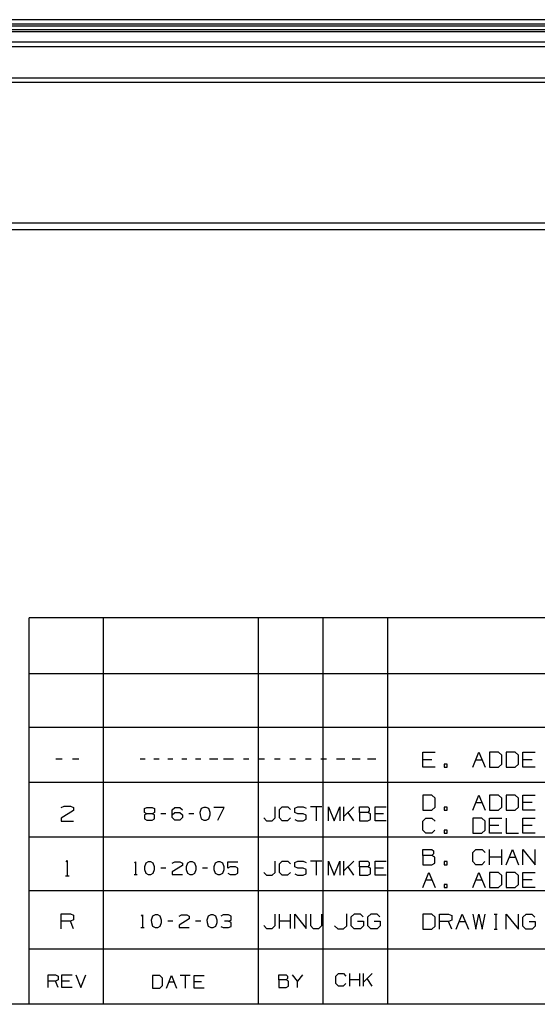
# Paper-space layout 'Layout1' of a CAD drawing. Extents: x 0.6 to 16.4, y 0.4 to 10.6.
# Drawn here: x 6.5 to 8.9, y 0.4 to 5.1 of the extents above; entities that cross this region are included whole.
import ezdxf

# ---------------------------------------------------------------- set-up
doc = ezdxf.new("R2010")
doc.units = 0
doc.header["$MEASUREMENT"] = 0
doc.layers.add('1', color=7, linetype='Continuous')

psp = doc.layouts.get("Layout1")

# ---------------------------------------------------------------- linework, layer by layer
at = {"layer": '1', "color": 7, "linetype": 'Continuous'}
for p, q in [((11.413116, 5.071412), (5.413241, 5.071412)), ((11.413116, 5.071005), (5.413241, 5.071005)), ((11.413116, 5.050744), (5.413241, 5.050744)), ((11.413116, 5.040976), (5.413241, 5.040976)), ((11.413116, 5.023482), (5.413241, 5.023482)), ((11.413116, 5.014774), (5.413241, 5.014774)), ((11.413116, 4.966262), (5.413241, 4.966262)), ((11.413116, 4.942991), (5.413241, 4.942991)), ((13.413241, 4.79682), (5.413241, 4.79682)), ((13.413241, 4.776402), (5.413241, 4.776402)), ((13.413241, 4.113689), (5.413241, 4.113689)), ((13.413241, 4.083402), (5.413241, 4.083402)), ((6.526266, 0.440085), (6.526266, 2.257467)), ((12.205371, 2.257467), (6.526266, 2.257467)), ((6.876266, 0.440085), (6.876266, 2.257467)), ((7.606014, 0.440085), (7.606014, 2.257467)), ((7.910086, 0.440085), (7.910086, 2.257467)), ((8.214109, 0.440085), (8.214109, 2.257467)), ((12.205371, 1.994511), (6.526266, 1.994511)), ((12.205371, 1.741555), (6.526266, 1.741555)), ((8.37831, 1.554785), (8.37831, 1.626036)), ((8.37831, 1.626036), (8.43531, 1.626036)), ((8.61366, 1.554785), (8.64216, 1.626036)), ((8.64216, 1.626036), (8.67066, 1.554785)), ((8.73411, 1.626036), (8.69211, 1.626036)), ((8.69211, 1.626036), (8.69211, 1.554785)), ((8.74911, 1.611786), (8.73411, 1.626036)), ((8.81256, 1.626036), (8.77056, 1.626036)), ((8.77056, 1.626036), (8.77056, 1.554785)), ((8.82756, 1.611786), (8.81256, 1.626036)), ((8.84901, 1.554785), (8.84901, 1.626036)), ((8.84901, 1.626036), (8.90601, 1.626036)), ((6.681399, 1.592738), (6.652899, 1.592738)), ((6.759849, 1.592738), (6.731349, 1.592738)), ((7.072062, 1.592738), (7.048312, 1.592738)), ((7.137437, 1.592738), (7.113687, 1.592738)), ((7.202812, 1.592738), (7.179062, 1.592738)), ((7.268187, 1.592738), (7.244437, 1.592738)), ((7.333562, 1.592738), (7.309812, 1.592738)), ((7.398937, 1.592738), (7.375187, 1.592738)), ((7.414598, 1.592738), (7.388077, 1.592738)), ((7.464312, 1.592738), (7.440562, 1.592738)), ((7.4876, 1.592738), (7.46108, 1.592738)), ((7.560602, 1.592738), (7.534081, 1.592738)), ((7.633605, 1.592738), (7.607084, 1.592738)), ((7.706606, 1.592738), (7.680086, 1.592738)), ((7.779609, 1.592738), (7.753088, 1.592738)), ((7.852611, 1.592738), (7.82609, 1.592738)), ((7.925613, 1.592738), (7.899092, 1.592738)), ((7.998615, 1.592738), (7.972094, 1.592738)), ((8.01063, 1.592738), (7.984108, 1.592738)), ((8.071617, 1.592738), (8.045096, 1.592738)), ((8.083632, 1.592738), (8.057111, 1.592738)), ((8.144619, 1.592738), (8.118098, 1.592738)), ((8.156633, 1.592738), (8.130113, 1.592738)), ((8.42106, 1.590786), (8.37831, 1.590786)), ((8.62791, 1.590786), (8.65641, 1.590786)), ((8.74911, 1.569036), (8.74911, 1.611786)), ((8.82756, 1.569036), (8.82756, 1.611786)), ((8.89176, 1.590786), (8.84901, 1.590786)), ((8.43531, 1.554785), (8.37831, 1.554785)), ((8.49201, 1.569036), (8.47776, 1.569036)), ((8.47776, 1.569036), (8.47776, 1.554785)), ((8.47776, 1.554785), (8.49201, 1.554785)), ((8.49201, 1.554785), (8.49201, 1.569036)), ((8.69211, 1.554785), (8.73411, 1.554785)), ((8.73411, 1.554785), (8.74911, 1.569036)), ((8.77056, 1.554785), (8.81256, 1.554785)), ((8.81256, 1.554785), (8.82756, 1.569036)), ((8.90601, 1.554785), (8.84901, 1.554785)), ((12.205371, 1.483599), (6.526266, 1.483599)), ((8.42031, 1.424079), (8.37831, 1.424079)), ((8.37831, 1.424079), (8.37831, 1.352829)), ((8.43531, 1.409829), (8.42031, 1.424079)), ((8.43531, 1.367079), (8.43531, 1.409829)), ((8.61366, 1.352829), (8.64216, 1.424079)), ((8.64216, 1.424079), (8.67066, 1.352829)), ((8.73411, 1.424079), (8.69211, 1.424079)), ((8.69211, 1.424079), (8.69211, 1.352829)), ((8.74911, 1.409829), (8.73411, 1.424079)), ((8.74911, 1.367079), (8.74911, 1.409829)), ((8.81256, 1.424079), (8.77056, 1.424079)), ((8.77056, 1.424079), (8.77056, 1.352829)), ((8.82756, 1.409829), (8.81256, 1.424079)), ((8.82756, 1.367079), (8.82756, 1.409829)), ((8.84901, 1.352829), (8.84901, 1.424079)), ((8.84901, 1.424079), (8.90601, 1.424079)), ((6.734874, 1.351031), (6.677124, 1.315031)), ((6.677874, 1.365281), (6.691374, 1.372031)), ((6.691374, 1.372031), (6.720624, 1.372031)), ((6.720624, 1.372031), (6.734874, 1.365281)), ((6.734874, 1.365281), (6.734874, 1.351031)), ((7.069124, 1.360531), (7.080374, 1.366156)), ((7.069124, 1.342406), (7.069124, 1.360531)), ((7.080374, 1.366156), (7.104749, 1.366156)), ((7.104749, 1.366156), (7.116624, 1.360531)), ((7.116624, 1.360531), (7.116624, 1.342406)), ((7.199874, 1.354281), (7.211124, 1.366156)), ((7.199874, 1.318656), (7.199874, 1.354281)), ((7.211124, 1.366156), (7.235499, 1.366156)), ((7.235499, 1.366156), (7.247374, 1.354281)), ((7.336249, 1.360531), (7.329999, 1.342406)), ((7.348124, 1.366156), (7.336249, 1.360531)), ((7.359999, 1.366156), (7.348124, 1.366156)), ((7.371874, 1.360531), (7.359999, 1.366156)), ((7.378124, 1.342406), (7.371874, 1.360531)), ((7.443499, 1.366156), (7.395999, 1.366156)), ((7.413499, 1.306781), (7.443499, 1.366156)), ((7.683366, 1.316542), (7.683366, 1.369583)), ((7.703326, 1.356323), (7.716587, 1.369583)), ((7.703326, 1.316542), (7.703326, 1.356323)), ((7.716587, 1.369583), (7.743107, 1.369583)), ((7.743107, 1.369583), (7.756368, 1.356323)), ((7.77563, 1.363302), (7.789589, 1.369583)), ((7.77563, 1.343063), (7.77563, 1.363302)), ((7.789589, 1.369583), (7.81611, 1.369583)), ((7.81611, 1.369583), (7.82937, 1.363302)), ((7.902372, 1.369583), (7.84933, 1.369583)), ((7.875851, 1.369583), (7.875851, 1.303281)), ((7.934347, 1.303281), (7.934347, 1.369583)), ((7.934347, 1.369583), (7.960868, 1.303281)), ((7.960868, 1.303281), (7.987389, 1.369583)), ((7.987389, 1.369583), (7.987389, 1.303281)), ((8.007349, 1.303281), (8.007349, 1.369583)), ((8.053411, 1.369583), (8.007349, 1.323521)), ((8.080352, 1.343063), (8.080352, 1.369583)), ((8.080352, 1.369583), (8.120132, 1.369583)), ((8.120132, 1.369583), (8.126414, 1.363302)), ((8.126414, 1.350042), (8.120132, 1.343063)), ((8.126414, 1.363302), (8.126414, 1.350042)), ((8.153354, 1.303281), (8.153354, 1.369583)), ((8.153354, 1.369583), (8.206395, 1.369583)), ((8.37831, 1.352829), (8.42031, 1.352829)), ((8.42031, 1.352829), (8.43531, 1.367079)), ((8.49201, 1.367079), (8.47776, 1.367079)), ((8.47776, 1.367079), (8.47776, 1.352829)), ((8.47776, 1.352829), (8.49201, 1.352829)), ((8.49201, 1.352829), (8.49201, 1.367079)), ((8.62791, 1.388829), (8.65641, 1.388829)), ((8.69211, 1.352829), (8.73411, 1.352829)), ((8.73411, 1.352829), (8.74911, 1.367079)), ((8.77056, 1.352829), (8.81256, 1.352829)), ((8.81256, 1.352829), (8.82756, 1.367079)), ((8.89176, 1.388829), (8.84901, 1.388829)), ((8.90601, 1.352829), (8.84901, 1.352829)), ((6.677124, 1.315031), (6.677874, 1.300781)), ((6.677874, 1.300781), (6.734874, 1.300781)), ((7.080374, 1.336781), (7.068499, 1.330531)), ((7.068499, 1.330531), (7.068499, 1.313031)), ((7.068499, 1.313031), (7.080374, 1.306781)), ((7.080374, 1.336781), (7.069124, 1.342406)), ((7.104749, 1.336781), (7.080374, 1.336781)), ((7.080374, 1.306781), (7.104749, 1.306781)), ((7.116624, 1.342406), (7.104749, 1.336781)), ((7.116624, 1.330531), (7.104749, 1.336781)), ((7.104749, 1.306781), (7.116624, 1.312406)), ((7.116624, 1.312406), (7.116624, 1.330531)), ((7.170124, 1.336781), (7.146374, 1.336781)), ((7.199874, 1.330531), (7.211124, 1.342406)), ((7.211124, 1.306781), (7.199874, 1.318656)), ((7.211124, 1.342406), (7.235499, 1.342406)), ((7.235499, 1.306781), (7.211124, 1.306781)), ((7.235499, 1.342406), (7.247374, 1.330531)), ((7.247374, 1.318656), (7.235499, 1.306781)), ((7.247374, 1.330531), (7.247374, 1.318656)), ((7.300874, 1.336781), (7.277124, 1.336781)), ((7.329999, 1.342406), (7.330624, 1.330531)), ((7.330624, 1.330531), (7.336249, 1.313031)), ((7.336249, 1.313031), (7.348124, 1.306781)), ((7.348124, 1.306781), (7.359999, 1.306781)), ((7.359999, 1.306781), (7.371874, 1.313031)), ((7.371874, 1.313031), (7.378124, 1.330531)), ((7.378124, 1.330531), (7.378124, 1.342406)), ((7.630324, 1.316542), (7.643585, 1.303281)), ((7.643585, 1.303281), (7.669407, 1.303281)), ((7.669407, 1.303281), (7.683366, 1.316542)), ((7.716587, 1.303281), (7.703326, 1.316542)), ((7.74241, 1.303281), (7.716587, 1.303281)), ((7.75567, 1.316542), (7.74241, 1.303281)), ((7.789589, 1.336781), (7.77563, 1.343063)), ((7.77563, 1.309563), (7.788891, 1.303281)), ((7.788891, 1.303281), (7.81611, 1.303281)), ((7.81611, 1.336781), (7.789589, 1.336781)), ((7.82937, 1.329802), (7.81611, 1.336781)), ((7.81611, 1.303281), (7.82937, 1.310261)), ((7.82937, 1.310261), (7.82937, 1.329802)), ((8.053411, 1.303281), (8.026891, 1.343063)), ((8.120132, 1.343063), (8.080352, 1.343063)), ((8.080352, 1.343063), (8.080352, 1.303281)), ((8.080352, 1.303281), (8.119434, 1.303281)), ((8.119434, 1.303281), (8.132695, 1.309563)), ((8.132695, 1.336781), (8.120132, 1.343063)), ((8.132695, 1.309563), (8.132695, 1.336781)), ((8.193134, 1.336781), (8.153354, 1.336781)), ((8.206395, 1.303281), (8.153354, 1.303281)), ((8.37831, 1.301829), (8.39256, 1.316079)), ((8.37831, 1.259079), (8.37831, 1.301829)), ((8.39256, 1.316079), (8.42106, 1.316079)), ((8.42106, 1.316079), (8.43531, 1.301829)), ((8.65566, 1.316079), (8.61366, 1.316079)), ((8.61366, 1.316079), (8.61366, 1.244829)), ((8.67066, 1.301829), (8.65566, 1.316079)), ((8.67066, 1.259079), (8.67066, 1.301829)), ((8.69211, 1.244829), (8.69211, 1.316079)), ((8.69211, 1.316079), (8.74911, 1.316079)), ((8.77056, 1.316079), (8.77056, 1.244829)), ((8.84901, 1.244829), (8.84901, 1.316079)), ((8.84901, 1.316079), (8.90601, 1.316079)), ((8.39256, 1.244829), (8.37831, 1.259079)), ((8.43456, 1.259079), (8.42031, 1.244829)), ((8.49201, 1.259079), (8.47776, 1.259079)), ((8.47776, 1.259079), (8.47776, 1.244829)), ((8.49201, 1.244829), (8.49201, 1.259079)), ((8.65566, 1.244829), (8.67066, 1.259079)), ((8.73486, 1.280829), (8.69211, 1.280829)), ((8.89176, 1.280829), (8.84901, 1.280829)), ((6.526266, 1.227643), (12.205371, 1.227643)), ((8.42031, 1.244829), (8.39256, 1.244829)), ((8.47776, 1.244829), (8.49201, 1.244829)), ((8.61366, 1.244829), (8.65566, 1.244829)), ((8.74911, 1.244829), (8.69211, 1.244829)), ((8.77056, 1.244829), (8.82756, 1.244829)), ((8.90601, 1.244829), (8.84901, 1.244829)), ((8.37831, 1.139623), (8.37831, 1.168123)), ((8.37831, 1.168123), (8.42106, 1.168123)), ((8.42106, 1.168123), (8.42781, 1.161373)), ((8.42781, 1.161373), (8.42781, 1.147123)), ((8.61366, 1.153873), (8.62791, 1.168123)), ((8.62791, 1.168123), (8.65641, 1.168123)), ((8.65641, 1.168123), (8.67066, 1.153873)), ((8.69211, 1.096873), (8.69211, 1.168123)), ((8.74911, 1.096873), (8.74911, 1.168123)), ((8.77056, 1.096873), (8.79906, 1.168123)), ((8.79906, 1.168123), (8.82756, 1.096873)), ((8.84901, 1.096873), (8.84901, 1.168123)), ((8.84901, 1.168123), (8.90601, 1.096873)), ((8.90601, 1.096873), (8.90601, 1.168123)), ((6.700374, 1.110075), (6.706374, 1.116075)), ((6.706374, 1.116075), (6.706374, 1.044825)), ((7.683366, 1.060586), (7.683366, 1.113627)), ((7.703326, 1.100367), (7.716587, 1.113627)), ((7.716587, 1.113627), (7.743107, 1.113627)), ((7.743107, 1.113627), (7.756368, 1.100367)), ((7.77563, 1.107346), (7.789589, 1.113627)), ((7.789589, 1.113627), (7.81611, 1.113627)), ((7.81611, 1.113627), (7.82937, 1.107346)), ((7.902372, 1.113627), (7.84933, 1.113627)), ((7.875851, 1.113627), (7.875851, 1.047325)), ((7.934347, 1.047325), (7.934347, 1.113627)), ((7.934347, 1.113627), (7.960868, 1.047325)), ((7.960868, 1.047325), (7.987389, 1.113627)), ((7.987389, 1.113627), (7.987389, 1.047325)), ((8.007349, 1.047325), (8.007349, 1.113627)), ((8.053411, 1.113627), (8.007349, 1.067565)), ((8.080352, 1.087106), (8.080352, 1.113627)), ((8.080352, 1.113627), (8.120132, 1.113627)), ((8.120132, 1.113627), (8.126414, 1.107346)), ((8.153354, 1.047325), (8.153354, 1.113627)), ((8.153354, 1.113627), (8.206395, 1.113627)), ((8.42106, 1.139623), (8.37831, 1.139623)), ((8.37831, 1.139623), (8.37831, 1.096873)), ((8.42781, 1.147123), (8.42106, 1.139623)), ((8.43456, 1.132873), (8.42106, 1.139623)), ((8.43456, 1.103623), (8.43456, 1.132873)), ((8.61366, 1.111123), (8.61366, 1.153873)), ((8.74911, 1.132873), (8.69211, 1.132873)), ((8.78481, 1.132873), (8.81331, 1.132873)), ((7.022499, 1.1052), (7.027499, 1.1102)), ((7.027499, 1.1102), (7.027499, 1.050825)), ((7.074749, 1.104575), (7.068499, 1.08645)), ((7.068499, 1.08645), (7.069124, 1.074575)), ((7.069124, 1.074575), (7.074749, 1.057075)), ((7.086624, 1.1102), (7.074749, 1.104575)), ((7.098499, 1.1102), (7.086624, 1.1102)), ((7.110374, 1.104575), (7.098499, 1.1102)), ((7.116624, 1.08645), (7.110374, 1.104575)), ((7.110374, 1.057075), (7.116624, 1.074575)), ((7.116624, 1.074575), (7.116624, 1.08645)), ((7.170124, 1.080825), (7.146374, 1.080825)), ((7.247374, 1.0927), (7.199249, 1.0627)), ((7.199874, 1.104575), (7.211124, 1.1102)), ((7.211124, 1.1102), (7.235499, 1.1102)), ((7.235499, 1.1102), (7.247374, 1.104575)), ((7.247374, 1.104575), (7.247374, 1.0927)), ((7.270874, 1.104575), (7.264624, 1.08645)), ((7.264624, 1.08645), (7.265249, 1.074575)), ((7.265249, 1.074575), (7.270874, 1.057075)), ((7.282749, 1.1102), (7.270874, 1.104575)), ((7.294624, 1.1102), (7.282749, 1.1102)), ((7.306499, 1.104575), (7.294624, 1.1102)), ((7.312749, 1.08645), (7.306499, 1.104575)), ((7.306499, 1.057075), (7.312749, 1.074575)), ((7.312749, 1.074575), (7.312749, 1.08645)), ((7.366249, 1.080825), (7.342499, 1.080825)), ((7.401624, 1.104575), (7.395374, 1.08645)), ((7.395374, 1.08645), (7.395999, 1.074575)), ((7.395999, 1.074575), (7.401624, 1.057075)), ((7.413499, 1.1102), (7.401624, 1.104575)), ((7.425374, 1.1102), (7.413499, 1.1102)), ((7.437249, 1.104575), (7.425374, 1.1102)), ((7.443499, 1.08645), (7.437249, 1.104575)), ((7.437249, 1.057075), (7.443499, 1.074575)), ((7.443499, 1.074575), (7.443499, 1.08645)), ((7.460749, 1.080825), (7.460749, 1.1102)), ((7.460749, 1.1102), (7.508874, 1.1102)), ((7.472624, 1.08645), (7.460749, 1.080825)), ((7.496999, 1.08645), (7.472624, 1.08645)), ((7.508874, 1.0802), (7.496999, 1.08645)), ((7.508874, 1.05645), (7.508874, 1.0802)), ((7.703326, 1.060586), (7.703326, 1.100367)), ((7.77563, 1.087106), (7.77563, 1.107346)), ((7.789589, 1.080825), (7.77563, 1.087106)), ((7.81611, 1.080825), (7.789589, 1.080825)), ((7.82937, 1.073846), (7.81611, 1.080825)), ((7.82937, 1.054304), (7.82937, 1.073846)), ((8.053411, 1.047325), (8.026891, 1.087106)), ((8.120132, 1.087106), (8.080352, 1.087106)), ((8.080352, 1.087106), (8.080352, 1.047325)), ((8.126414, 1.094086), (8.120132, 1.087106)), ((8.132695, 1.080825), (8.120132, 1.087106)), ((8.126414, 1.107346), (8.126414, 1.094086)), ((8.132695, 1.053606), (8.132695, 1.080825)), ((8.193134, 1.080825), (8.153354, 1.080825)), ((8.37831, 1.096873), (8.42031, 1.096873)), ((8.42031, 1.096873), (8.43456, 1.103623)), ((8.49201, 1.111123), (8.47776, 1.111123)), ((8.47776, 1.111123), (8.47776, 1.096873)), ((8.47776, 1.096873), (8.49201, 1.096873)), ((8.49201, 1.096873), (8.49201, 1.111123)), ((8.62791, 1.096873), (8.61366, 1.111123)), ((8.65566, 1.096873), (8.62791, 1.096873)), ((8.66991, 1.111123), (8.65566, 1.096873)), ((6.697374, 1.044825), (6.715374, 1.044825)), ((7.019999, 1.050825), (7.034999, 1.050825)), ((7.074749, 1.057075), (7.086624, 1.050825)), ((7.086624, 1.050825), (7.098499, 1.050825)), ((7.098499, 1.050825), (7.110374, 1.057075)), ((7.199249, 1.0627), (7.199874, 1.050825)), ((7.199874, 1.050825), (7.247374, 1.050825)), ((7.270874, 1.057075), (7.282749, 1.050825)), ((7.282749, 1.050825), (7.294624, 1.050825)), ((7.294624, 1.050825), (7.306499, 1.057075)), ((7.401624, 1.057075), (7.413499, 1.050825)), ((7.413499, 1.050825), (7.425374, 1.050825)), ((7.425374, 1.050825), (7.437249, 1.057075)), ((7.460749, 1.05645), (7.472624, 1.050825)), ((7.472624, 1.050825), (7.496999, 1.050825)), ((7.496999, 1.050825), (7.508874, 1.05645)), ((7.630324, 1.060586), (7.643585, 1.047325)), ((7.643585, 1.047325), (7.669407, 1.047325)), ((7.669407, 1.047325), (7.683366, 1.060586)), ((7.716587, 1.047325), (7.703326, 1.060586)), ((7.74241, 1.047325), (7.716587, 1.047325)), ((7.75567, 1.060586), (7.74241, 1.047325)), ((7.77563, 1.053606), (7.788891, 1.047325)), ((7.788891, 1.047325), (7.81611, 1.047325)), ((7.81611, 1.047325), (7.82937, 1.054304)), ((8.080352, 1.047325), (8.119434, 1.047325)), ((8.119434, 1.047325), (8.132695, 1.053606)), ((8.206395, 1.047325), (8.153354, 1.047325)), ((8.37831, 0.988873), (8.40681, 1.060123)), ((8.39256, 1.024873), (8.42106, 1.024873)), ((8.40681, 1.060123), (8.43531, 0.988873)), ((8.61366, 0.988873), (8.64216, 1.060123)), ((8.62791, 1.024873), (8.65641, 1.024873)), ((8.64216, 1.060123), (8.67066, 0.988873)), ((8.73411, 1.060123), (8.69211, 1.060123)), ((8.69211, 1.060123), (8.69211, 0.988873)), ((8.74911, 1.045873), (8.73411, 1.060123)), ((8.74911, 1.003123), (8.74911, 1.045873)), ((8.81256, 1.060123), (8.77056, 1.060123)), ((8.77056, 1.060123), (8.77056, 0.988873)), ((8.82756, 1.045873), (8.81256, 1.060123)), ((8.82756, 1.003123), (8.82756, 1.045873)), ((8.84901, 0.988873), (8.84901, 1.060123)), ((8.84901, 1.060123), (8.90601, 1.060123)), ((8.89176, 1.024873), (8.84901, 1.024873)), ((6.526266, 0.974686), (12.205371, 0.974686)), ((8.49201, 1.003123), (8.47776, 1.003123)), ((8.47776, 1.003123), (8.47776, 0.988873)), ((8.47776, 0.988873), (8.49201, 0.988873)), ((8.49201, 0.988873), (8.49201, 1.003123)), ((8.69211, 0.988873), (8.73411, 0.988873)), ((8.73411, 0.988873), (8.74911, 1.003123)), ((8.77056, 0.988873), (8.81256, 0.988873)), ((8.81256, 0.988873), (8.82756, 1.003123)), ((8.90601, 0.988873), (8.84901, 0.988873)), ((6.677874, 0.794825), (6.677874, 0.866075)), ((6.677874, 0.866075), (6.720624, 0.866075)), ((6.720624, 0.866075), (6.734874, 0.859325)), ((6.734874, 0.837575), (6.720624, 0.830825)), ((6.734874, 0.859325), (6.734874, 0.837575)), ((7.055187, 0.8552), (7.060187, 0.8602)), ((7.060187, 0.8602), (7.060187, 0.800825)), ((7.107437, 0.854575), (7.101187, 0.83645)), ((7.101187, 0.83645), (7.101812, 0.824575)), ((7.119312, 0.8602), (7.107437, 0.854575)), ((7.131186, 0.8602), (7.119312, 0.8602)), ((7.143062, 0.854575), (7.131186, 0.8602)), ((7.149312, 0.83645), (7.143062, 0.854575)), ((7.149312, 0.824575), (7.149312, 0.83645)), ((7.280062, 0.8427), (7.231936, 0.8127)), ((7.232562, 0.854575), (7.243812, 0.8602)), ((7.243812, 0.8602), (7.268187, 0.8602)), ((7.268187, 0.8602), (7.280062, 0.854575)), ((7.280062, 0.854575), (7.280062, 0.8427)), ((7.368937, 0.854575), (7.362687, 0.83645)), ((7.362687, 0.83645), (7.363312, 0.824575)), ((7.380812, 0.8602), (7.368937, 0.854575)), ((7.392687, 0.8602), (7.380812, 0.8602)), ((7.404562, 0.854575), (7.392687, 0.8602)), ((7.410812, 0.83645), (7.404562, 0.854575)), ((7.410812, 0.824575), (7.410812, 0.83645)), ((7.439937, 0.8602), (7.428061, 0.854575)), ((7.464312, 0.8602), (7.439937, 0.8602)), ((7.476187, 0.854575), (7.464312, 0.8602)), ((7.464312, 0.830825), (7.476187, 0.83645)), ((7.476187, 0.83645), (7.476187, 0.854575)), ((7.683366, 0.810586), (7.683366, 0.863627)), ((7.703326, 0.797325), (7.703326, 0.863627)), ((7.756368, 0.797325), (7.756368, 0.863627)), ((7.776329, 0.797325), (7.776329, 0.863627)), ((7.776329, 0.863627), (7.82937, 0.797325)), ((7.82937, 0.797325), (7.82937, 0.863627)), ((7.84933, 0.863627), (7.84933, 0.810586)), ((7.902372, 0.810586), (7.902372, 0.863627)), ((8.020447, 0.809075), (8.020447, 0.866075)), ((8.041147, 0.851825), (8.056148, 0.866075)), ((8.041147, 0.809075), (8.041147, 0.851825)), ((8.056148, 0.866075), (8.083898, 0.866075)), ((8.083898, 0.866075), (8.098147, 0.851825)), ((8.119597, 0.851825), (8.134597, 0.866075)), ((8.119597, 0.809075), (8.119597, 0.851825)), ((8.134597, 0.866075), (8.162347, 0.866075)), ((8.162347, 0.866075), (8.176598, 0.851825)), ((8.42031, 0.864123), (8.37831, 0.864123)), ((8.37831, 0.864123), (8.37831, 0.792873)), ((8.43531, 0.849873), (8.42031, 0.864123)), ((8.43531, 0.807123), (8.43531, 0.849873)), ((8.45676, 0.792873), (8.45676, 0.864123)), ((8.45676, 0.864123), (8.49951, 0.864123)), ((8.49951, 0.864123), (8.51376, 0.857373)), ((8.51376, 0.835623), (8.49951, 0.828873)), ((8.51376, 0.857373), (8.51376, 0.835623)), ((8.53521, 0.792873), (8.56371, 0.864123)), ((8.56371, 0.864123), (8.59221, 0.792873)), ((8.61366, 0.864123), (8.62716, 0.792873)), ((8.62716, 0.792873), (8.64141, 0.864123)), ((8.64141, 0.864123), (8.65641, 0.792873)), ((8.65641, 0.792873), (8.67066, 0.864123)), ((8.71311, 0.864123), (8.72736, 0.864123)), ((8.72061, 0.864123), (8.72061, 0.792873)), ((8.77056, 0.792873), (8.77056, 0.864123)), ((8.77056, 0.864123), (8.82756, 0.792873)), ((8.82756, 0.792873), (8.82756, 0.864123)), ((8.84826, 0.849873), (8.86326, 0.864123)), ((8.84826, 0.807123), (8.84826, 0.849873)), ((8.86326, 0.864123), (8.89101, 0.864123)), ((8.89101, 0.864123), (8.90526, 0.849873)), ((6.720624, 0.830825), (6.677874, 0.830825)), ((6.734874, 0.794825), (6.720624, 0.830825)), ((7.052687, 0.800825), (7.067687, 0.800825)), ((7.101812, 0.824575), (7.107437, 0.807075)), ((7.107437, 0.807075), (7.119312, 0.800825)), ((7.119312, 0.800825), (7.131186, 0.800825)), ((7.131186, 0.800825), (7.143062, 0.807075)), ((7.143062, 0.807075), (7.149312, 0.824575)), ((7.202812, 0.830825), (7.179062, 0.830825)), ((7.231936, 0.8127), (7.232562, 0.800825)), ((7.232562, 0.800825), (7.280062, 0.800825)), ((7.333562, 0.830825), (7.309812, 0.830825)), ((7.363312, 0.824575), (7.368937, 0.807075)), ((7.368937, 0.807075), (7.380812, 0.800825)), ((7.380812, 0.800825), (7.392687, 0.800825)), ((7.392687, 0.800825), (7.404562, 0.807075)), ((7.404562, 0.807075), (7.410812, 0.824575)), ((7.428687, 0.80645), (7.439937, 0.800825)), ((7.439937, 0.800825), (7.464312, 0.800825)), ((7.464312, 0.830825), (7.446187, 0.830825)), ((7.476187, 0.824575), (7.464312, 0.830825)), ((7.464312, 0.800825), (7.476187, 0.80645)), ((7.476187, 0.80645), (7.476187, 0.824575)), ((7.630324, 0.810586), (7.643585, 0.797325)), ((7.643585, 0.797325), (7.669407, 0.797325)), ((7.669407, 0.797325), (7.683366, 0.810586)), ((7.756368, 0.830825), (7.703326, 0.830825)), ((7.84933, 0.810586), (7.861893, 0.797325)), ((7.861893, 0.797325), (7.888414, 0.797325)), ((7.888414, 0.797325), (7.902372, 0.810586)), ((7.963447, 0.809075), (7.977697, 0.794825)), ((7.977697, 0.794825), (8.005447, 0.794825)), ((8.005447, 0.794825), (8.020447, 0.809075)), ((8.055397, 0.794825), (8.041147, 0.809075)), ((8.084647, 0.794825), (8.055397, 0.794825)), ((8.070397, 0.830825), (8.098897, 0.830825)), ((8.098897, 0.809075), (8.084647, 0.794825)), ((8.098897, 0.830825), (8.098897, 0.809075)), ((8.133847, 0.794825), (8.119597, 0.809075)), ((8.163097, 0.794825), (8.133847, 0.794825)), ((8.148848, 0.830825), (8.177347, 0.830825)), ((8.177347, 0.809075), (8.163097, 0.794825)), ((8.177347, 0.830825), (8.177347, 0.809075)), ((8.37831, 0.792873), (8.42031, 0.792873)), ((8.42031, 0.792873), (8.43531, 0.807123)), ((8.49951, 0.828873), (8.45676, 0.828873)), ((8.51376, 0.792873), (8.49951, 0.828873)), ((8.54946, 0.828873), (8.57796, 0.828873)), ((8.71311, 0.792873), (8.72736, 0.792873)), ((8.86251, 0.792873), (8.84826, 0.807123)), ((8.89176, 0.792873), (8.86251, 0.792873)), ((8.87751, 0.828873), (8.90601, 0.828873)), ((8.90601, 0.807123), (8.89176, 0.792873)), ((8.90601, 0.828873), (8.90601, 0.807123)), ((6.526266, 0.70173), (12.977928, 0.70173)), ((6.615877, 0.51938), (6.615877, 0.578562)), ((6.615877, 0.578562), (6.651386, 0.578562)), ((6.651386, 0.578562), (6.663222, 0.572955)), ((6.663222, 0.572955), (6.663222, 0.554889)), ((6.681039, 0.51938), (6.681039, 0.578562)), ((6.681039, 0.578562), (6.728384, 0.578562)), ((6.746201, 0.578562), (6.769874, 0.51938)), ((6.769874, 0.51938), (6.793546, 0.578562)), ((7.141726, 0.575167), (7.10684, 0.575167)), ((7.10684, 0.575167), (7.10684, 0.515986)), ((7.154185, 0.563331), (7.141726, 0.575167)), ((7.154185, 0.527822), (7.154185, 0.563331)), ((7.172002, 0.515986), (7.195674, 0.575167)), ((7.195674, 0.575167), (7.219347, 0.515986)), ((7.284509, 0.575167), (7.237164, 0.575167)), ((7.260837, 0.575167), (7.260837, 0.515986)), ((7.302326, 0.515986), (7.302326, 0.575167)), ((7.302326, 0.575167), (7.349671, 0.575167)), ((7.700168, 0.554889), (7.700168, 0.578562)), ((7.700168, 0.578562), (7.735676, 0.578562)), ((7.735676, 0.578562), (7.741283, 0.572955)), ((7.741283, 0.561119), (7.735676, 0.554889)), ((7.741283, 0.572955), (7.741283, 0.561119)), ((7.789002, 0.549282), (7.765329, 0.578562)), ((7.812675, 0.578562), (7.789002, 0.549282)), ((7.969029, 0.573139), (7.980865, 0.584975)), ((7.969029, 0.53763), (7.969029, 0.573139)), ((7.980865, 0.584975), (8.004539, 0.584975)), ((8.004539, 0.584975), (8.016375, 0.573139)), ((8.034191, 0.525794), (8.034191, 0.584975)), ((8.081536, 0.525794), (8.081536, 0.584975)), ((8.099354, 0.525794), (8.099354, 0.584975)), ((8.140469, 0.584975), (8.099354, 0.54386)), ((8.140469, 0.525794), (8.116796, 0.561303)), ((6.651386, 0.549282), (6.615877, 0.549282)), ((6.663222, 0.554889), (6.651386, 0.549282)), ((6.663222, 0.51938), (6.651386, 0.549282)), ((6.716548, 0.549282), (6.681039, 0.549282)), ((6.728384, 0.51938), (6.681039, 0.51938)), ((7.10684, 0.515986), (7.141726, 0.515986)), ((7.141726, 0.515986), (7.154185, 0.527822)), ((7.183838, 0.545888), (7.20751, 0.545888)), ((7.337835, 0.545888), (7.302326, 0.545888)), ((7.349671, 0.515986), (7.302326, 0.515986)), ((7.735676, 0.554889), (7.700168, 0.554889)), ((7.700168, 0.554889), (7.700168, 0.51938)), ((7.700168, 0.51938), (7.735054, 0.51938)), ((7.735054, 0.51938), (7.74689, 0.524987)), ((7.74689, 0.549282), (7.735676, 0.554889)), ((7.74689, 0.524987), (7.74689, 0.549282)), ((7.789002, 0.51938), (7.789002, 0.549282)), ((7.980865, 0.525794), (7.969029, 0.53763)), ((8.003915, 0.525794), (7.980865, 0.525794)), ((8.015752, 0.53763), (8.003915, 0.525794)), ((8.081536, 0.555696), (8.034191, 0.555696)), ((16.369932, 0.440085), (0.633067, 0.440085))]:
    psp.add_line(p, q, dxfattribs=at)

doc.saveas('drawing.dxf')
